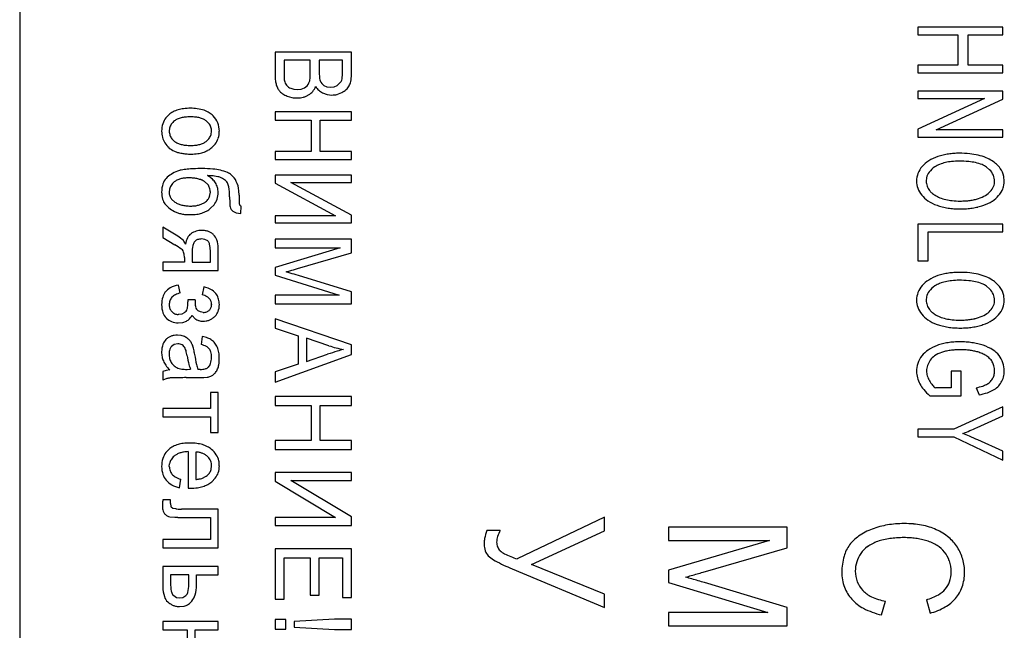
# Model space of a CAD drawing. Units: millimetres. Extents: x 0 to 420, y 0 to 297.
# Drawn here: x 224 to 229, y 207 to 210 of the extents above; entities that cross this region are included whole.
import ezdxf

# ---------------------------------------------------------------- set-up
doc = ezdxf.new("R2010")
doc.units = ezdxf.units.MM
doc.linetypes.add('K5LT_BASIC', pattern=[0])
doc.layers.add('Системный слой', color=7, linetype='Continuous')

msp = doc.modelspace()

# ---------------------------------------------------------------- linework, layer by layer
at = {"layer": 'Системный слой', "color": 5, "linetype": 'K5LT_BASIC', "lineweight": 30, "true_color": 0x0000ff}
for p, q in [((223.9927, 212.1999), (223.9927, 199.4499)), ((228.4811, 210.2072), (228.4811, 210.1688)), ((228.9051, 210.2072), (228.4811, 210.2072)), ((228.4811, 210.1688), (228.6809, 210.1688)), ((228.6809, 210.1688), (228.6809, 210.0174)), ((228.7311, 210.0174), (228.7311, 210.1688)), ((228.7311, 210.1688), (228.9051, 210.1688)), ((228.9051, 210.1688), (228.9051, 210.2072)), ((225.6505, 210.0836), (225.2688, 210.0836)), ((225.2688, 210.0836), (225.2688, 209.9677)), ((225.6505, 209.9694), (225.6505, 210.0836)), ((225.4448, 210.0432), (225.3138, 210.0432)), ((225.3138, 210.0432), (225.3138, 209.9676)), ((225.4448, 209.9729), (225.4448, 210.0432)), ((225.4898, 210.0432), (225.4898, 209.9775)), ((225.6055, 210.0432), (225.4898, 210.0432)), ((225.6055, 209.9825), (225.6055, 210.0432)), ((228.6809, 210.0174), (228.4811, 210.0174)), ((228.4811, 210.0174), (228.4811, 209.979)), ((228.4811, 209.979), (228.9051, 209.979)), ((228.9051, 210.0174), (228.7311, 210.0174)), ((228.9051, 209.979), (228.9051, 210.0174)), ((225.5797, 209.9155), (225.5994, 209.9363)), ((225.5994, 209.9363), (225.5996, 209.9367)), ((225.3469, 209.9023), (225.3621, 209.8974)), ((225.3621, 209.8974), (225.3793, 209.8957)), ((225.3793, 209.8957), (225.3991, 209.898)), ((225.3991, 209.898), (225.4157, 209.905)), ((225.5056, 209.8798), (225.5285, 209.8714)), ((225.5129, 209.9162), (225.5282, 209.9103)), ((225.5282, 209.9103), (225.5467, 209.9083)), ((225.5467, 209.9083), (225.5645, 209.9101)), ((225.5645, 209.9101), (225.5797, 209.9155)), ((225.5781, 209.8717), (225.6022, 209.8812)), ((228.9051, 209.8877), (228.4811, 209.8877)), ((228.4811, 209.8877), (228.4811, 209.8507)), ((228.9051, 209.8481), (228.9051, 209.8877)), ((225.329, 209.8633), (225.3532, 209.8563)), ((225.5285, 209.8714), (225.5525, 209.8686)), ((228.8142, 209.8507), (228.4811, 209.6972)), ((228.4811, 209.8507), (228.8142, 209.8507)), ((228.572, 209.6946), (228.9051, 209.8481)), ((225.6505, 209.7839), (225.2688, 209.7839)), ((225.2688, 209.7839), (225.2688, 209.7436)), ((225.6505, 209.7436), (225.6505, 209.7839)), ((224.7389, 209.7713), (224.7237, 209.7553)), ((224.938, 209.7265), (224.9248, 209.7396)), ((224.9596, 209.7647), (224.9544, 209.7697)), ((225.2688, 209.7436), (225.4488, 209.7436)), ((225.4488, 209.7436), (225.4488, 209.5868)), ((225.4937, 209.5868), (225.4937, 209.7436)), ((225.4937, 209.7436), (225.6505, 209.7436)), ((224.742, 209.7033), (224.7402, 209.6879)), ((224.9492, 209.6719), (224.9512, 209.6879)), ((228.4811, 209.6972), (228.4811, 209.6575)), ((228.9051, 209.6946), (228.572, 209.6946)), ((228.9051, 209.6575), (228.9051, 209.6946)), ((224.753, 209.6504), (224.7667, 209.6371)), ((228.4811, 209.6575), (228.9051, 209.6575)), ((224.9526, 209.606), (224.9691, 209.623)), ((225.2688, 209.5868), (225.2688, 209.5465)), ((225.4488, 209.5868), (225.2688, 209.5868)), ((225.6505, 209.5868), (225.4937, 209.5868)), ((225.6505, 209.5465), (225.6505, 209.5868)), ((225.2688, 209.5465), (225.6505, 209.5465)), ((228.839, 209.4952), (228.8231, 209.5087)), ((224.9328, 209.4211), (224.9162, 209.436)), ((225.6505, 209.4677), (225.2688, 209.4677)), ((225.2688, 209.4677), (225.2688, 209.4277)), ((225.6505, 209.2686), (225.3482, 209.4314)), ((225.3482, 209.4314), (225.6505, 209.4314)), ((225.6505, 209.4314), (225.6505, 209.4677)), ((228.5238, 209.4548), (228.5221, 209.4385)), ((228.9124, 209.4381), (228.91, 209.4619)), ((224.7411, 209.3976), (224.7396, 209.383)), ((224.9419, 209.3616), (224.9453, 209.3828)), ((225.0895, 209.3676), (225.0883, 209.3901)), ((225.2688, 209.4277), (225.5703, 209.2653)), ((224.7512, 209.3488), (224.7687, 209.3335)), ((224.9466, 209.3024), (224.9637, 209.3198)), ((225.0584, 209.2872), (225.0742, 209.28)), ((225.0955, 209.3139), (225.0908, 209.3202)), ((225.0994, 209.3123), (225.0955, 209.3139)), ((225.0981, 209.2759), (225.0994, 209.3123)), ((225.0742, 209.28), (225.0981, 209.2759)), ((225.5703, 209.2653), (225.2688, 209.2653)), ((225.2688, 209.2653), (225.2688, 209.229)), ((225.6505, 209.229), (225.6505, 209.2686)), ((224.7821, 209.163), (224.7078, 209.2075)), ((224.7078, 209.2075), (224.7078, 209.1561)), ((225.2688, 209.229), (225.6505, 209.229)), ((228.9051, 209.2223), (228.4811, 209.2223)), ((228.4811, 209.2223), (228.4811, 209.0397)), ((228.5314, 209.0397), (228.5314, 209.1839)), ((228.5314, 209.1839), (228.9051, 209.1839)), ((228.9051, 209.1839), (228.9051, 209.2223)), ((224.7078, 209.1561), (224.768, 209.1199)), ((224.8688, 209.1376), (224.8652, 209.1337)), ((224.9181, 209.1464), (224.9019, 209.1489)), ((224.9321, 209.139), (224.9181, 209.1464)), ((224.9348, 209.1362), (224.9321, 209.139)), ((225.2688, 209.1476), (225.2688, 209.1046)), ((225.6505, 209.1476), (225.2688, 209.1476)), ((225.6505, 209.0804), (225.6505, 209.1476)), ((224.8206, 209.1226), (224.82, 209.1248)), ((224.9453, 209.0332), (224.9453, 209.0913)), ((224.9843, 208.9915), (224.9843, 209.1046)), ((225.5936, 209.1046), (225.2688, 209.0072)), ((225.2688, 209.1046), (225.5936, 209.1046)), ((224.8156, 209.0568), (224.8156, 209.0332)), ((224.854, 209.0783), (224.854, 209.0332)), ((225.3803, 209.0006), (225.6505, 209.0804)), ((228.4811, 209.0397), (228.5314, 209.0397)), ((224.8156, 209.0332), (224.7078, 209.0332)), ((224.7078, 209.0332), (224.7078, 208.9915)), ((224.7078, 208.9915), (224.9843, 208.9915)), ((224.854, 209.0332), (224.9453, 209.0332)), ((225.2688, 209.0072), (225.2688, 208.9676)), ((225.2688, 208.9676), (225.5883, 208.8685)), ((225.6505, 208.8845), (225.385, 208.9664)), ((224.7951, 208.879), (224.7859, 208.9181)), ((224.9122, 208.9101), (224.9049, 208.8704)), ((228.839, 208.8999), (228.8231, 208.9134)), ((224.8328, 208.844), (224.8329, 208.8432)), ((224.8692, 208.844), (224.8328, 208.844)), ((224.8329, 208.8432), (224.8329, 208.8414)), ((224.8329, 208.8414), (224.833, 208.8397)), ((224.833, 208.8397), (224.833, 208.8384)), ((225.5883, 208.8685), (225.2688, 208.8685)), ((225.2688, 208.8685), (225.2688, 208.8255)), ((225.6505, 208.8255), (225.6505, 208.8845)), ((228.5238, 208.8595), (228.5221, 208.8431)), ((228.9124, 208.8428), (228.91, 208.8665)), ((224.833, 208.8384), (224.833, 208.8373)), ((224.833, 208.8373), (224.8331, 208.8365)), ((224.8331, 208.8365), (224.8331, 208.8359)), ((224.8331, 208.8359), (224.8331, 208.8354)), ((224.8331, 208.8354), (224.8331, 208.835)), ((224.8331, 208.835), (224.8331, 208.8347)), ((224.8331, 208.8347), (224.8331, 208.8345)), ((224.8957, 208.784), (224.8838, 208.7904)), ((224.94, 208.7931), (224.9392, 208.7922)), ((224.9519, 208.8217), (224.9518, 208.8193)), ((225.2688, 208.8255), (225.6505, 208.8255)), ((224.7244, 208.754), (224.7254, 208.753)), ((224.7871, 208.7712), (224.7849, 208.7713)), ((224.8021, 208.7735), (224.7871, 208.7712)), ((224.815, 208.7805), (224.8021, 208.7735)), ((224.8545, 208.7666), (224.8694, 208.7505)), ((224.9102, 208.7818), (224.8957, 208.784)), ((224.9658, 208.76), (224.969, 208.7631)), ((225.2688, 208.7501), (225.2688, 208.7024)), ((225.6505, 208.6206), (225.2688, 208.7501)), ((224.7852, 208.7296), (224.8071, 208.7319)), ((224.8071, 208.7319), (224.8256, 208.7388)), ((225.2688, 208.7024), (225.3846, 208.6653)), ((224.8, 208.6667), (224.7808, 208.6687)), ((224.817, 208.6608), (224.8, 208.6667)), ((224.9049, 208.6614), (224.899, 208.6211)), ((225.3846, 208.6653), (225.3846, 208.523)), ((225.5375, 208.6154), (225.4256, 208.6527)), ((225.4256, 208.6527), (225.4256, 208.5372)), ((224.7652, 208.6212), (224.7508, 208.6118)), ((224.7825, 208.6244), (224.7652, 208.6212)), ((225.6505, 208.5716), (225.6505, 208.6206)), ((225.2688, 208.4332), (225.6505, 208.5716)), ((225.4256, 208.5372), (225.5314, 208.5728)), ((224.783, 208.5037), (224.8025, 208.4986)), ((224.8296, 208.497), (224.8467, 208.4974)), ((224.8848, 208.4969), (224.8831, 208.497)), ((224.8876, 208.4968), (224.8848, 208.4969)), ((224.8898, 208.4968), (224.8876, 208.4968)), ((224.8914, 208.4968), (224.8898, 208.4968)), ((224.8927, 208.4967), (224.8914, 208.4968)), ((224.8936, 208.4967), (224.8927, 208.4967)), ((224.8943, 208.4967), (224.8936, 208.4967)), ((224.8948, 208.4967), (224.8943, 208.4967)), ((224.8952, 208.4967), (224.8948, 208.4967)), ((224.8953, 208.4967), (224.8952, 208.4967)), ((224.9354, 208.5086), (224.9325, 208.506)), ((225.3846, 208.523), (225.2688, 208.4842)), ((224.7238, 208.4912), (224.7078, 208.4861)), ((224.7078, 208.4861), (224.7078, 208.4431)), ((224.7422, 208.4941), (224.7238, 208.4912)), ((224.8238, 208.4557), (224.8859, 208.4557)), ((224.9121, 208.4562), (224.9289, 208.4578)), ((225.2688, 208.4842), (225.2688, 208.4332)), ((228.6471, 208.4887), (228.6471, 208.4041)), ((228.6974, 208.4887), (228.6471, 208.4887)), ((228.6974, 208.3657), (228.6974, 208.4887)), ((228.6471, 208.4041), (228.5681, 208.4041)), ((228.7725, 208.4054), (228.7864, 208.3702)), ((224.9453, 208.381), (224.9453, 208.3023)), ((224.9843, 208.381), (224.9453, 208.381)), ((224.9843, 208.1819), (224.9843, 208.381)), ((225.2688, 208.3618), (225.2688, 208.3168)), ((225.6505, 208.3618), (225.2688, 208.3618)), ((225.6505, 208.3168), (225.6505, 208.3618)), ((228.5401, 208.3657), (228.6974, 208.3657)), ((224.7078, 208.3023), (224.7078, 208.2606)), ((224.9453, 208.3023), (224.7078, 208.3023)), ((225.2688, 208.3168), (225.4488, 208.3168)), ((225.4488, 208.3168), (225.4488, 208.1422)), ((225.4937, 208.3168), (225.6505, 208.3168)), ((225.4937, 208.1422), (225.4937, 208.3168)), ((228.9051, 208.3103), (228.6607, 208.1979)), ((228.9051, 208.2642), (228.9051, 208.3103)), ((224.7078, 208.2606), (224.9453, 208.2606)), ((224.9453, 208.2606), (224.9453, 208.1819)), ((228.7768, 208.2065), (228.9051, 208.2642)), ((224.9453, 208.1819), (224.9843, 208.1819)), ((228.4811, 208.1979), (228.4811, 208.1595)), ((228.6607, 208.1979), (228.4811, 208.1979)), ((228.4811, 208.1595), (228.6607, 208.1595)), ((228.6607, 208.1595), (228.9051, 208.0431)), ((225.2688, 208.1422), (225.2688, 208.0972)), ((225.4488, 208.1422), (225.2688, 208.1422)), ((225.6505, 208.1422), (225.4937, 208.1422)), ((225.6505, 208.0972), (225.6505, 208.1422)), ((228.9051, 208.0881), (228.7802, 208.1441)), ((224.7389, 208.0979), (224.7236, 208.0818)), ((224.8342, 208.086), (224.8342, 207.9036)), ((224.8725, 208.084), (224.8725, 207.947)), ((224.9327, 208.0603), (224.9301, 208.0628)), ((225.2688, 208.0972), (225.6505, 208.0972)), ((228.9051, 208.0431), (228.9051, 208.0881)), ((224.7402, 208.012), (224.7415, 208.0257)), ((224.9495, 207.9965), (224.9519, 208.0142)), ((224.903, 207.9524), (224.9248, 207.9627)), ((225.6505, 207.9821), (225.2688, 207.9821)), ((225.2688, 207.9821), (225.2688, 207.9377)), ((225.6505, 207.9418), (225.6505, 207.9821)), ((224.7912, 207.9048), (224.7971, 207.9475)), ((224.9526, 207.9351), (224.97, 207.9527)), ((225.2688, 207.9377), (225.5703, 207.7572)), ((225.6505, 207.7608), (225.3482, 207.9418)), ((225.3482, 207.9418), (225.6505, 207.9418)), ((224.8342, 207.9036), (224.8352, 207.9036)), ((224.8352, 207.9036), (224.8379, 207.9035)), ((224.8379, 207.9035), (224.8407, 207.9035)), ((224.8407, 207.9035), (224.8429, 207.9034)), ((224.8429, 207.9034), (224.8447, 207.9034)), ((224.8447, 207.9034), (224.846, 207.9034)), ((224.846, 207.9034), (224.8466, 207.9034)), ((224.7468, 207.8445), (224.7079, 207.8445)), ((224.7468, 207.8264), (224.7468, 207.8445)), ((224.7584, 207.801), (224.7495, 207.8088)), ((224.7435, 207.7605), (224.7675, 207.758)), ((224.7588, 207.8009), (224.7584, 207.801)), ((224.7731, 207.7994), (224.7588, 207.8009)), ((224.9843, 207.7989), (224.8019, 207.7989)), ((224.8076, 207.7572), (224.9453, 207.7572)), ((224.9453, 207.7572), (224.9453, 207.6467)), ((224.9843, 207.6051), (224.9843, 207.7989)), ((225.2688, 207.7572), (225.2688, 207.7169)), ((225.5703, 207.7572), (225.2688, 207.7572)), ((225.6505, 207.7169), (225.6505, 207.7608)), ((226.9142, 207.7589), (226.4785, 207.5497)), ((226.9142, 207.6902), (226.9142, 207.7589)), ((225.2688, 207.7169), (225.6505, 207.7169)), ((227.2337, 207.7083), (227.2337, 207.6422)), ((227.827, 207.7083), (227.2337, 207.7083)), ((227.827, 207.6057), (227.827, 207.7083)), ((226.3937, 207.6911), (226.3269, 207.6911)), ((226.5505, 207.5213), (226.9142, 207.6902)), ((224.9453, 207.6467), (224.7081, 207.6467)), ((224.7081, 207.6467), (224.7081, 207.6051)), ((226.313, 207.6263), (226.3135, 207.6142)), ((227.7391, 207.6422), (227.2337, 207.4932)), ((227.2337, 207.6422), (227.7391, 207.6422)), ((224.7081, 207.6051), (224.9843, 207.6051)), ((225.6505, 207.5998), (225.2688, 207.5998)), ((225.2688, 207.5998), (225.2688, 207.3484)), ((225.6505, 207.3564), (225.6505, 207.5998)), ((226.3937, 207.5906), (226.3928, 207.5914)), ((227.407, 207.4833), (227.827, 207.6057)), ((224.7078, 207.5125), (224.7078, 207.4087)), ((224.9843, 207.5125), (224.7078, 207.5125)), ((224.9843, 207.4708), (224.9843, 207.5125)), ((225.3138, 207.3484), (225.3138, 207.5548)), ((225.3138, 207.5548), (225.4435, 207.5548)), ((225.4435, 207.5548), (225.4435, 207.3689)), ((225.4884, 207.3689), (225.4884, 207.5548)), ((225.4884, 207.5548), (225.6055, 207.5548)), ((225.6055, 207.5548), (225.6055, 207.3564)), ((226.9142, 207.3741), (226.5505, 207.5213)), ((224.8375, 207.4708), (224.7462, 207.4708)), ((224.7462, 207.4708), (224.7462, 207.4273)), ((224.8375, 207.4218), (224.8375, 207.4708)), ((224.8765, 207.4183), (224.8765, 207.4708)), ((224.8765, 207.4708), (224.9843, 207.4708)), ((226.453, 207.5), (226.9142, 207.3065)), ((227.2337, 207.4932), (227.2337, 207.4316)), ((227.2337, 207.4316), (227.7305, 207.281)), ((227.827, 207.3067), (227.4143, 207.431)), ((224.7568, 207.3716), (224.7761, 207.3566)), ((224.8082, 207.3575), (224.8229, 207.3669)), ((225.4435, 207.3689), (225.4884, 207.3689)), ((226.9142, 207.3065), (226.9142, 207.3741)), ((224.7761, 207.3566), (224.7913, 207.3544)), ((224.7913, 207.3544), (224.8082, 207.3575)), ((225.2688, 207.3484), (225.3138, 207.3484)), ((225.6055, 207.3564), (225.6505, 207.3564)), ((228.2989, 207.2698), (228.3187, 207.3379)), ((228.523, 207.3459), (228.5412, 207.2784)), ((224.7918, 207.3114), (224.8139, 207.3139)), ((227.2337, 207.281), (227.2337, 207.2149)), ((227.7305, 207.281), (227.2337, 207.281)), ((227.827, 207.2149), (227.827, 207.3067)), ((224.7078, 207.2366), (224.7078, 207.195)), ((224.9843, 207.2366), (224.7078, 207.2366)), ((224.9843, 207.195), (224.9843, 207.2366)), ((225.2688, 207.2466), (225.2688, 207.1989)), ((225.3224, 207.2466), (225.2688, 207.2466)), ((225.3224, 207.1989), (225.3224, 207.2466)), ((225.566, 207.2485), (225.3641, 207.236)), ((225.3641, 207.236), (225.3641, 207.2089)), ((225.6505, 207.2485), (225.566, 207.2485)), ((225.6505, 207.197), (225.6505, 207.2485)), ((224.7078, 207.195), (224.8302, 207.195)), ((224.8302, 207.195), (224.8302, 207.0799)), ((224.8692, 207.195), (224.9843, 207.195)), ((224.8692, 207.0799), (224.8692, 207.195)), ((225.2688, 207.1989), (225.3224, 207.1989)), ((225.3641, 207.2089), (225.566, 207.197)), ((225.566, 207.197), (225.6505, 207.197)), ((227.2337, 207.2149), (227.827, 207.2149))]:
    msp.add_line(p, q, dxfattribs=at)
for centre, radius, start, end in [((225.2519, 209.9729), 0.1929, 351.4817, 0), ((225.7195, 209.9775), 0.2298, 180, 186.6113), ((225.3552, 209.9825), 0.2504, 352.5885, 360), ((225.5065, 209.9677), 0.2376, 180, 186.9547), ((225.3895, 209.9534), 0.1198, 186.9547, 196.7569), ((225.6063, 209.9676), 0.2924, 180, 183.8055), ((225.3643, 209.9515), 0.0499, 183.8055, 193.0222), ((225.3715, 209.9514), 0.0569, 191.3326, 216.5537), ((225.3963, 209.9458), 0.0452, 295.4138, 337.8593), ((225.3815, 209.9535), 0.0618, 336.4014, 351.4817), ((225.54, 209.9567), 0.049, 186.6113, 200.952), ((225.536, 209.9541), 0.0444, 199.7028, 238.6789), ((225.5569, 209.9562), 0.0469, 335.4156, 352.5885), ((225.576, 209.9508), 0.0725, 329.6694, 347.8306), ((225.4898, 209.9694), 0.1607, 347.8306, 360), ((225.3808, 209.9543), 0.1118, 198.4613, 209.2488), ((225.3478, 209.9358), 0.074, 209.2488, 222.5209), ((225.3485, 209.9388), 0.0765, 223.8102, 237.8043), ((225.3743, 209.9797), 0.1249, 237.8043, 248.7482), ((225.3643, 209.9489), 0.0498, 219.1106, 249.476), ((225.3968, 209.9374), 0.0787, 299.9974, 320.1015), ((225.3945, 209.9394), 0.0818, 320.1015, 339.822), ((225.547, 209.9583), 0.0892, 211.8983, 227.6553), ((225.538, 209.9485), 0.0759, 227.6553, 244.7421), ((225.5675, 209.958), 0.0843, 294.2887, 312.2737), ((225.5792, 209.9452), 0.067, 312.2737, 332.4751), ((225.3779, 209.9898), 0.1357, 259.5267, 264.8896), ((225.3791, 210.0034), 0.1494, 264.8896, 270), ((225.3791, 209.9888), 0.1348, 270, 277.0229), ((225.3826, 209.9606), 0.1064, 277.0229, 284.9288), ((225.3849, 209.952), 0.0974, 284.9288, 293.5436), ((225.3881, 209.9446), 0.0893, 293.5436, 302.5403), ((225.5525, 209.9762), 0.1076, 270, 276.9906), ((225.5533, 209.9701), 0.1015, 276.9906, 284.1903), ((224.8082, 209.6883), 0.1082, 117.1719, 129.8337), ((224.8243, 209.657), 0.1434, 106.1787, 117.1719), ((224.8335, 209.6254), 0.1763, 97.1758, 106.1787), ((224.8461, 209.5252), 0.2773, 90, 97.1758), ((224.8461, 209.5688), 0.2337, 73.183, 90), ((224.8822, 209.6883), 0.1088, 48.4286, 73.183), ((224.8233, 209.6879), 0.1214, 162.0897, 180), ((224.8015, 209.6949), 0.0985, 142.1926, 162.0897), ((224.8146, 209.6795), 0.0773, 128.9414, 146.5014), ((224.8112, 209.6784), 0.0761, 114.0135, 126.4234), ((224.8274, 209.6421), 0.1158, 103.9577, 114.0135), ((224.8354, 209.6097), 0.1492, 96.0983, 103.9577), ((224.8459, 209.5119), 0.2476, 90, 96.0983), ((224.8459, 209.5132), 0.2463, 83.8706, 90), ((224.8567, 209.6137), 0.1452, 75.8843, 83.8706), ((224.8649, 209.6467), 0.1112, 65.5373, 75.8843), ((224.8814, 209.6828), 0.0714, 52.6192, 65.5373), ((224.89, 209.6887), 0.0611, 18.8713, 38.14), ((224.8833, 209.6904), 0.1065, 21.7535, 44.2094), ((224.8769, 209.6879), 0.1134, 0, 21.7535), ((224.8155, 209.6879), 0.1136, 180, 195.7189), ((224.8027, 209.6879), 0.0625, 180, 198.8061), ((224.7992, 209.6897), 0.0588, 146.5014, 166.6554), ((224.8875, 209.6879), 0.0637, 0, 18.8713), ((224.8748, 209.6879), 0.1154, 341.9454, 360), ((224.812, 209.6869), 0.11, 195.7189, 211.6963), ((224.8078, 209.6857), 0.1058, 212.2952, 229.2679), ((224.7992, 209.6867), 0.0588, 198.8061, 218.2001), ((224.8111, 209.6944), 0.0725, 232.2568, 245.294), ((224.8278, 209.7308), 0.1126, 245.294, 255.7482), ((224.8647, 209.7258), 0.1077, 284.8456, 295.3538), ((224.879, 209.6956), 0.0743, 295.3538, 308.0154), ((224.8774, 209.6984), 0.0775, 307.6496, 324.9267), ((224.8948, 209.6862), 0.0563, 324.9267, 345.2333), ((224.8937, 209.6817), 0.0956, 322.0881, 341.9454), ((224.8126, 209.6912), 0.1132, 229.2679, 245.6751), ((224.8139, 209.689), 0.1117, 244.6206, 253.275), ((224.8324, 209.7507), 0.1761, 253.275, 260.164), ((224.8363, 209.7643), 0.1471, 255.7482, 263.8148), ((224.8474, 209.8666), 0.25, 263.8148, 270), ((224.8474, 209.8403), 0.2237, 270, 276.5127), ((224.8573, 209.7539), 0.1368, 276.5127, 284.8456), ((224.8608, 209.7328), 0.1584, 277.8838, 287.5316), ((224.8681, 209.7094), 0.134, 287.5316, 298.8738), ((224.8791, 209.6896), 0.1113, 298.8738, 311.321), ((228.6875, 209.2096), 0.3679, 90, 94.3362), ((228.6875, 209.0611), 0.5164, 84.1701, 90), ((224.8404, 209.7966), 0.2226, 260.164, 265.6305), ((224.85, 209.9219), 0.3484, 265.6305, 270), ((224.85, 209.8107), 0.2371, 270, 277.8838), ((228.6171, 209.407), 0.1556, 121.8754, 137.5506), ((228.6535, 209.3484), 0.2246, 108.8408, 121.8754), ((228.6827, 209.2491), 0.328, 103.4239, 108.0697), ((228.6634, 209.3341), 0.2019, 102.9335, 111.6602), ((228.6844, 209.2423), 0.3351, 98.8272, 103.4239), ((228.6737, 209.2894), 0.2477, 95.7887, 102.9335), ((228.6856, 209.2344), 0.343, 94.3362, 98.8272), ((228.6868, 209.1606), 0.3772, 90, 95.7887), ((228.6868, 209.0003), 0.5375, 84.9221, 90), ((228.7091, 209.2516), 0.2853, 77.9494, 84.9221), ((228.7063, 209.2454), 0.3312, 76.8886, 84.1701), ((228.7266, 209.3337), 0.2013, 68.1545, 77.9494), ((228.721, 209.3086), 0.2663, 67.8769, 76.8886), ((228.7517, 209.3841), 0.1848, 57.055, 67.8769), ((228.7659, 209.4076), 0.1574, 36.7814, 56.7251), ((224.8456, 209.319), 0.1808, 110.6153, 122.3004), ((224.8235, 209.3719), 0.1236, 101.0831, 109.6848), ((224.8644, 209.1632), 0.3363, 95.8713, 101.0831), ((224.8823, 208.9897), 0.5106, 92.4281, 95.8713), ((224.9041, 208.4741), 1.0267, 90, 92.4281), ((224.9041, 208.8836), 0.6173, 84.9379, 90), ((224.9329, 209.2083), 0.2912, 77.5659, 84.9379), ((224.9549, 209.3082), 0.1889, 66.3559, 77.5659), ((224.9982, 209.4071), 0.081, 49.1993, 66.3559), ((228.5919, 209.4339), 0.1189, 138.9299, 158.9109), ((228.5933, 209.4398), 0.0711, 142.7722, 167.8083), ((228.6312, 209.411), 0.1186, 123.4547, 142.7722), ((228.6419, 209.3882), 0.1437, 111.6602, 122.0102), ((228.7632, 209.4248), 0.1031, 54.4527, 68.1545), ((228.7739, 209.4305), 0.0918, 23.6749, 44.8268), ((228.8103, 209.4408), 0.1018, 11.9168, 36.7814), ((224.7821, 209.4001), 0.0776, 138.133, 161.8401), ((224.8206, 209.3586), 0.134, 122.3004, 135.8814), ((224.8138, 209.3746), 0.077, 129.5731, 147.1113), ((224.8115, 209.3751), 0.0752, 116.1346, 128.5026), ((224.8234, 209.351), 0.1021, 105.5229, 116.1346), ((224.8298, 209.3278), 0.1262, 96.8808, 105.5229), ((224.8385, 209.2556), 0.1989, 90, 96.8808), ((224.8385, 209.2254), 0.2291, 83.9518, 90), ((224.8464, 209.2996), 0.1545, 76.5845, 83.9518), ((224.8525, 209.3251), 0.1282, 67.7474, 76.5845), ((224.8649, 209.3555), 0.0955, 57.5011, 67.7474), ((224.8565, 209.339), 0.1471, 47.5873, 59.3407), ((224.9221, 209.0692), 0.3964, 85.8406, 88.6412), ((224.9318, 209.2017), 0.2636, 82.406, 85.8406), ((224.8936, 209.3796), 0.0921, 32.7192, 47.5873), ((224.9386, 209.2534), 0.2115, 78.13, 82.406), ((224.9548, 209.3305), 0.1327, 72.7305, 78.13), ((224.9662, 209.3772), 0.0847, 53.2971, 70.711), ((224.9849, 209.4022), 0.0535, 31.3338, 53.2971), ((224.9822, 209.4011), 0.0564, 9.1286, 30.8157), ((224.9892, 209.3963), 0.0951, 25.4259, 49.3428), ((224.9433, 209.3745), 0.1459, 6.1676, 25.4259), ((228.5807, 209.4383), 0.1068, 158.9109, 180), ((228.5767, 209.4383), 0.1029, 180, 200.2878), ((228.5981, 209.4385), 0.076, 180, 199.2392), ((228.7907, 209.4379), 0.0734, 0, 23.6749), ((228.7958, 209.4379), 0.0683, 337.0432, 0), ((228.8097, 209.4381), 0.1026, 338.5074, 360), ((224.8333, 209.3833), 0.1314, 161.8401, 180), ((224.8348, 209.3833), 0.1329, 180, 195.6326), ((224.7969, 209.383), 0.0573, 180, 198.813), ((224.7983, 209.3846), 0.0586, 147.1113, 167.2497), ((224.8896, 209.3871), 0.055, 18.0232, 38.22), ((224.8764, 209.3828), 0.0689, 0, 18.0232), ((224.8975, 209.3838), 0.0865, 15.5273, 31.7433), ((224.8777, 209.3818), 0.1066, 341.5815, 360), ((224.89, 209.3818), 0.0943, 0, 15.5273), ((224.7265, 209.3601), 0.3153, 0, 9.1286), ((228.5934, 209.4444), 0.1206, 200.2878, 219.0119), ((228.5977, 209.4383), 0.0755, 199.2392, 218.5417), ((228.6095, 209.4477), 0.0906, 218.5417, 229.138), ((228.7706, 209.449), 0.0952, 300.4934, 318.8248), ((228.783, 209.4433), 0.0822, 316.1431, 337.0432), ((228.7975, 209.4429), 0.1158, 318.2836, 338.5074), ((224.7731, 209.3661), 0.0689, 195.6326, 217.4094), ((224.7923, 209.3815), 0.0524, 198.813, 218.4945), ((224.8234, 209.4157), 0.0988, 236.3924, 246.6867), ((224.866, 209.408), 0.0917, 293.9695, 304.1682), ((224.8821, 209.3878), 0.066, 302.4781, 320.4133), ((224.893, 209.3788), 0.0519, 320.4133, 340.6726), ((224.8895, 209.3778), 0.0942, 321.9733, 341.5815), ((225.7843, 209.3601), 0.7425, 180, 182.9659), ((226.5973, 209.3676), 1.5079, 180, 181.6009), ((228.6026, 209.4495), 0.131, 218.2092, 236.4241), ((228.6421, 209.509), 0.2024, 236.4241, 251.057), ((228.6366, 209.4791), 0.1321, 229.138, 237.9082), ((228.6403, 209.4831), 0.1374, 237.4953, 248.4129), ((228.6657, 209.5472), 0.2064, 248.4129, 257.3165), ((228.6777, 209.6004), 0.261, 257.3165, 264.3958), ((228.6928, 209.755), 0.4163, 264.3958, 270), ((228.6928, 209.7362), 0.3975, 270, 273.7197), ((228.6987, 209.6453), 0.3064, 273.7197, 277.9567), ((228.7038, 209.6088), 0.2695, 277.9567, 282.7698), ((228.7166, 209.5523), 0.2116, 282.7698, 288.2022), ((228.7372, 209.5058), 0.1611, 286.4307, 300.4934), ((228.7391, 209.517), 0.2115, 288.3926, 302.4398), ((228.7792, 209.454), 0.1369, 302.4398, 319.9224), ((224.811, 209.3974), 0.118, 218.3244, 231.6325), ((224.849, 209.4454), 0.1793, 231.6325, 242.4219), ((224.8205, 209.3947), 0.1212, 243.285, 251.5812), ((224.8341, 209.4407), 0.126, 246.6867, 255.8004), ((224.8397, 209.4627), 0.1487, 255.8004, 263.551), ((224.8471, 209.5283), 0.2147, 263.551, 270), ((224.8471, 209.4958), 0.1822, 270, 276.7432), ((224.8533, 209.4437), 0.1297, 276.7432, 284.7386), ((224.8578, 209.4265), 0.1119, 284.7386, 293.9695), ((224.8626, 209.4065), 0.1342, 287.507, 298.6233), ((224.8722, 209.3889), 0.1141, 298.6233, 310.6804), ((225.1246, 209.3259), 0.0818, 182.9659, 191.9077), ((225.0838, 209.3187), 0.0405, 193.8532, 231.0892), ((225.1136, 209.3261), 0.0235, 181.6009, 194.4424), ((228.672, 209.5838), 0.2829, 250.2422, 255.7732), ((228.6824, 209.625), 0.3254, 255.7732, 260.9304), ((228.6869, 209.6531), 0.3539, 260.9304, 265.676), ((228.6924, 209.7252), 0.4262, 265.676, 270), ((228.6924, 209.7441), 0.445, 270, 274.0867), ((228.6983, 209.6616), 0.3623, 274.0867, 278.616), ((228.7033, 209.6288), 0.3292, 278.616, 283.5978), ((228.7152, 209.5793), 0.2782, 283.5978, 289.0168), ((224.8332, 209.433), 0.1615, 251.5812, 258.7656), ((224.8389, 209.4616), 0.1907, 258.7656, 264.8657), ((224.846, 209.5397), 0.2691, 264.8657, 270), ((224.846, 209.4993), 0.2286, 270, 277.9246), ((224.8559, 209.4278), 0.1565, 277.9246, 287.507), ((224.9011, 209.0997), 0.092, 106.7954, 115.6388), ((224.9017, 209.0979), 0.0939, 98.128, 106.7954), ((224.9035, 209.0852), 0.1067, 90, 98.128), ((224.9035, 209.0847), 0.1072, 80.4883, 90), ((224.908, 209.1114), 0.0801, 69.4807, 80.4883), ((224.9102, 209.1174), 0.0737, 57.556, 69.4807), ((224.708, 209.0392), 0.1443, 44.7633, 59.0926), ((224.7831, 209.1137), 0.0386, 16.8358, 44.7633), ((224.921, 209.107), 0.1016, 151.9601, 171.1629), ((224.8882, 209.1244), 0.0645, 127.788, 151.9601), ((224.9033, 209.0952), 0.097, 115.6388, 124.249), ((224.8934, 209.112), 0.0355, 108.8629, 133.8142), ((224.9019, 209.0872), 0.0618, 90, 108.8629), ((224.9097, 209.115), 0.0329, 13.1352, 40.1826), ((224.91, 209.117), 0.0742, 45.6702, 57.556), ((224.9128, 209.1221), 0.0686, 18.9459, 44.3621), ((224.8617, 209.1046), 0.1226, 0, 18.9459), ((224.5739, 208.7932), 0.3801, 53.3061, 59.2943), ((224.7814, 209.0715), 0.0329, 32.854, 53.3061), ((224.7773, 209.0704), 0.0369, 11.4635, 30.9085), ((225.0463, 209.0783), 0.1923, 168.5215, 180), ((224.9021, 209.1076), 0.0452, 144.7064, 168.5215), ((224.8078, 209.0913), 0.1375, 0, 13.1352), ((224.71, 209.0568), 0.1056, 0, 11.4635), ((224.9654, 210.3133), 1.3763, 285.0945, 285.9025), ((223.7941, 214.4245), 5.651, 285.9025, 286.3012), ((224.9619, 207.6915), 1.3427, 73.4403, 74.363), ((223.8873, 204.0775), 5.1131, 72.9674, 73.4403), ((228.6171, 208.8117), 0.1556, 121.8754, 137.5506), ((228.6535, 208.7531), 0.2246, 108.8408, 121.8754), ((228.6827, 208.6538), 0.328, 103.4239, 108.0697), ((228.6844, 208.647), 0.3351, 98.8272, 103.4239), ((228.6737, 208.6941), 0.2477, 95.7887, 102.9335), ((228.6856, 208.6391), 0.343, 94.3362, 98.8272), ((228.6868, 208.5653), 0.3772, 90, 95.7887), ((228.6875, 208.6143), 0.3679, 90, 94.3362), ((228.6868, 208.405), 0.5375, 84.9221, 90), ((228.6875, 208.4658), 0.5164, 84.1701, 90), ((228.7091, 208.6563), 0.2853, 77.9494, 84.9221), ((228.7063, 208.6501), 0.3312, 76.8886, 84.1701), ((228.721, 208.7133), 0.2663, 67.8769, 76.8886), ((228.7517, 208.7887), 0.1848, 57.055, 67.8769), ((228.7659, 208.8122), 0.1574, 36.7814, 56.7251), ((224.7797, 208.8379), 0.0751, 117.4999, 142.2375), ((224.807, 208.7855), 0.1342, 99.0595, 117.4999), ((224.8798, 208.773), 0.1409, 58.0193, 76.7087), ((224.9155, 208.8301), 0.0736, 32.0499, 58.0193), ((228.5919, 208.8386), 0.1189, 138.9299, 158.9109), ((228.6312, 208.8157), 0.1186, 123.4547, 142.7722), ((228.6419, 208.7929), 0.1437, 111.6602, 122.0102), ((228.6634, 208.7387), 0.2019, 102.9335, 111.6602), ((228.7266, 208.7384), 0.2013, 68.1545, 77.9494), ((228.7632, 208.8295), 0.1031, 54.4527, 68.1545), ((228.7739, 208.8352), 0.0918, 23.6749, 44.8268), ((228.8103, 208.8455), 0.1018, 11.9168, 36.7814), ((224.8354, 208.8208), 0.1336, 163.7049, 180), ((224.7815, 208.8366), 0.0773, 142.2375, 163.7049), ((224.7967, 208.8202), 0.0571, 159.7751, 180), ((224.8004, 208.8188), 0.0611, 140.2328, 159.7751), ((224.799, 208.8142), 0.0631, 116.9277, 136.2205), ((224.8141, 208.7845), 0.0964, 101.3443, 116.9277), ((225.4288, 208.8495), 0.5596, 180.5659, 183.2397), ((224.8731, 208.7635), 0.1116, 59.9795, 73.4304), ((224.9039, 208.8168), 0.05, 39.8284, 59.9795), ((224.9115, 208.8231), 0.0401, 19.387, 39.8284), ((224.9147, 208.8297), 0.0744, 14.5175, 32.0499), ((224.882, 208.8212), 0.1083, 0, 14.5175), ((228.5807, 208.843), 0.1068, 158.9109, 180), ((228.5767, 208.843), 0.1029, 180, 200.2878), ((228.5981, 208.8431), 0.076, 180, 199.2392), ((228.5933, 208.8445), 0.0711, 142.7722, 167.8083), ((228.7907, 208.8426), 0.0734, 0, 23.6749), ((228.7958, 208.8426), 0.0683, 337.0432, 0), ((228.8097, 208.8428), 0.1026, 338.5074, 360), ((224.8289, 208.8208), 0.127, 180, 198.613), ((224.794, 208.8202), 0.0544, 180, 201.0375), ((224.7836, 208.8162), 0.0432, 201.0375, 224.6663), ((224.7978, 208.809), 0.0333, 301.1012, 342.5843), ((224.7931, 208.8126), 0.0389, 339.4644, 354.2713), ((224.5747, 208.8345), 0.2584, 354.2713, 0), ((224.9369, 208.8217), 0.0669, 183.2397, 190.9768), ((224.9058, 208.8188), 0.0359, 196.0213, 232.2981), ((224.9161, 208.8159), 0.033, 289.7325, 314.2305), ((224.9159, 208.8192), 0.0356, 312.6722, 335.7307), ((224.9115, 208.8212), 0.0404, 335.7307, 357.36), ((224.9073, 208.8217), 0.0446, 360, 19.387), ((224.8911, 208.8212), 0.0992, 339.9298, 0), ((228.5934, 208.8491), 0.1206, 200.2878, 219.0119), ((228.5977, 208.843), 0.0755, 199.2392, 218.5417), ((228.6095, 208.8524), 0.0906, 218.5417, 229.138), ((228.7706, 208.8537), 0.0952, 300.4934, 318.8248), ((228.783, 208.848), 0.0822, 316.1431, 337.0432), ((228.7975, 208.8476), 0.1158, 318.2836, 338.5074), ((224.7755, 208.8028), 0.0707, 198.613, 223.6505), ((224.7794, 208.8072), 0.0765, 225.061, 248.6022), ((224.7857, 208.8163), 0.0449, 222.9132, 245.6658), ((224.7867, 208.8187), 0.0474, 245.6658, 267.7873), ((224.7939, 208.7996), 0.0686, 297.5027, 313.8313), ((224.786, 208.8079), 0.08, 313.8313, 328.9376), ((224.9053, 208.796), 0.058, 231.7072, 251.6011), ((224.9102, 208.8324), 0.0506, 270, 289.7325), ((224.9109, 208.8161), 0.0783, 280.2362, 291.3807), ((224.9113, 208.8151), 0.0773, 291.3807, 302.6652), ((224.9057, 208.8238), 0.0876, 302.6652, 313.2643), ((224.9211, 208.8102), 0.0672, 315.4876, 339.9298), ((228.6026, 208.8542), 0.131, 218.2092, 236.4241), ((228.6421, 208.9137), 0.2024, 236.4241, 251.057), ((228.6366, 208.8838), 0.1321, 229.138, 237.9082), ((228.6403, 208.8878), 0.1374, 237.4953, 248.4129), ((228.6657, 208.9519), 0.2064, 248.4129, 257.3165), ((228.6777, 209.0051), 0.261, 257.3165, 264.3958), ((228.6928, 209.1597), 0.4163, 264.3958, 270), ((228.6928, 209.1409), 0.3975, 270, 273.7197), ((228.6987, 209.05), 0.3064, 273.7197, 277.9567), ((228.7038, 209.0134), 0.2695, 277.9567, 282.7698), ((228.7166, 208.957), 0.2116, 282.7698, 288.2022), ((228.7372, 208.9105), 0.1611, 286.4307, 300.4934), ((228.7391, 208.9216), 0.2115, 288.3926, 302.4398), ((228.7792, 208.8587), 0.1369, 302.4398, 319.9224), ((224.7852, 208.8219), 0.0924, 248.6022, 270), ((224.9083, 208.8052), 0.0677, 251.6011, 270), ((224.9083, 208.8303), 0.0928, 270, 280.2362), ((228.672, 208.9885), 0.2829, 250.2422, 255.7732), ((228.6824, 209.0297), 0.3254, 255.7732, 260.9304), ((228.6869, 209.0578), 0.3539, 260.9304, 265.676), ((228.6924, 209.1299), 0.4262, 265.676, 270), ((228.6924, 209.1488), 0.445, 270, 274.0867), ((228.6983, 209.0663), 0.3623, 274.0867, 278.616), ((228.7033, 209.0335), 0.3292, 278.616, 283.5978), ((228.7152, 208.984), 0.2782, 283.5978, 289.0168), ((224.7697, 208.6009), 0.065, 135.0271, 160.7505), ((224.7778, 208.5909), 0.0778, 122.6376, 134.0398), ((224.7756, 208.5944), 0.0737, 110.92, 122.6376), ((224.7771, 208.5904), 0.078, 99.8159, 110.92), ((224.7808, 208.569), 0.0997, 90, 99.8159), ((224.7769, 208.5784), 0.0915, 52.0284, 64.0577), ((224.7967, 208.6038), 0.0594, 37.0797, 52.0284), ((224.8741, 208.4974), 0.1669, 69.1791, 79.3403), ((224.9035, 208.5749), 0.084, 54.8423, 69.1791), ((224.9091, 208.5822), 0.0748, 38.0189, 55.0842), ((224.8171, 208.5844), 0.1152, 160.7505, 180), ((224.8147, 208.5745), 0.0757, 162.2876, 180), ((224.7786, 208.5861), 0.0379, 137.13, 162.2876), ((224.783, 208.5784), 0.046, 62.2355, 90.6465), ((224.7832, 208.5843), 0.0407, 26.6025, 58.6256), ((224.7632, 208.5755), 0.0626, 14.432, 25.6652), ((224.7635, 208.5784), 0.1012, 27.2898, 37.2306), ((224.7657, 208.5795), 0.0987, 17.227, 27.2898), ((224.7381, 208.5728), 0.1271, 10.6716, 16.452), ((224.3856, 208.5063), 0.4858, 7.7163, 10.6716), ((224.8719, 208.5043), 0.1199, 63.0605, 76.9595), ((224.9079, 208.5752), 0.0404, 38.9947, 63.0605), ((224.9067, 208.5737), 0.0423, 15.1017, 39.4094), ((224.8965, 208.5724), 0.0907, 22.5349, 38.0189), ((224.8616, 208.5597), 0.1278, 9.9649, 21.7932), ((225.7064, 209.1304), 0.542, 251.8456, 255.8612), ((225.7043, 209.1222), 0.5335, 255.8612, 259.9084), ((225.8308, 207.7614), 0.864, 104.7529, 106.8919), ((228.6096, 208.4788), 0.139, 124.2562, 141.7926), ((228.6461, 208.4251), 0.204, 109.7972, 124.2562), ((228.6743, 208.3361), 0.2974, 103.8565, 109.1006), ((228.6828, 208.3018), 0.3327, 98.899, 103.8565), ((228.6865, 208.278), 0.3567, 94.2729, 98.899), ((228.6864, 208.2725), 0.3225, 93.6251, 97.8953), ((228.6911, 208.2168), 0.4181, 90, 94.2729), ((228.6943, 208.1478), 0.4475, 90, 93.6251), ((228.6911, 208.2043), 0.4306, 85.8891, 90), ((228.6943, 208.227), 0.3682, 86.4255, 90), ((228.6971, 208.2729), 0.3222, 82.6045, 86.4255), ((228.6945, 208.252), 0.3828, 81.5284, 85.8891), ((228.6972, 208.2702), 0.3644, 76.9494, 81.5284), ((228.7031, 208.2956), 0.3384, 72.1976, 76.9494), ((228.7328, 208.4012), 0.2288, 57.3131, 71.1793), ((228.7913, 208.4925), 0.1203, 38.1468, 57.3131), ((224.8315, 208.5844), 0.1297, 180, 190.7459), ((224.8093, 208.5801), 0.107, 190.7459, 202.5772), ((224.8309, 208.5745), 0.092, 180, 194.7347), ((224.8127, 208.5698), 0.0732, 194.7347, 211.2637), ((224.5517, 208.521), 0.2809, 9.1378, 14.432), ((225.3082, 208.642), 0.4852, 189.0588, 194.4742), ((225.4983, 208.6558), 0.6369, 187.5992, 192.1804), ((224.8563, 208.5564), 0.0949, 341.7175, 0), ((224.8427, 208.5564), 0.1086, 0, 15.1017), ((224.8103, 208.5507), 0.1799, 0, 9.9649), ((224.8056, 208.5507), 0.1846, 350.371, 0), ((226.202, 206.5393), 2.1412, 106.8919, 108.2506), ((228.6105, 208.4831), 0.1372, 143.4632, 161.3934), ((228.6153, 208.4896), 0.0906, 124.3078, 143.3325), ((228.6503, 208.4382), 0.1527, 109.6837, 124.3078), ((228.6624, 208.3961), 0.1965, 102.9375, 108.8792), ((228.6795, 208.3217), 0.2728, 97.8953, 102.9375), ((228.6995, 208.2916), 0.3034, 78.5478, 82.6045), ((228.7054, 208.3206), 0.2738, 74.2774, 78.5478), ((228.7302, 208.4113), 0.1797, 66.5213, 74.0546), ((228.7412, 208.4365), 0.1523, 58.3358, 66.5213), ((228.7702, 208.4837), 0.0969, 45, 58.3334), ((228.7746, 208.488), 0.0908, 31.2239, 45), ((228.7868, 208.4899), 0.1255, 18.8371, 37.8196), ((224.8168, 208.5849), 0.1158, 203.3362, 215.2176), ((224.8838, 208.6322), 0.1978, 215.2176, 224.2995), ((224.8139, 208.5727), 0.0757, 212.69, 229.4567), ((224.8116, 208.57), 0.0722, 229.4567, 246.6306), ((224.8232, 208.6414), 0.1443, 261.758, 266.4308), ((224.8296, 208.7442), 0.2472, 266.4308, 270), ((224.9761, 208.5563), 0.1421, 194.4742, 204.489), ((225.0323, 208.5552), 0.1602, 192.1804, 201.3221), ((224.8953, 208.5964), 0.0997, 270, 284.0419), ((224.9109, 208.534), 0.0353, 284.0419, 307.7501), ((224.9021, 208.5413), 0.0467, 315.5382, 341.7175), ((224.9017, 208.5324), 0.0863, 323.9726, 337.9698), ((224.9066, 208.5336), 0.0823, 335.9234, 350.371), ((228.6013, 208.4862), 0.1275, 161.3934, 180), ((228.6094, 208.4888), 0.0853, 161.3484, 180), ((228.6301, 208.4818), 0.1071, 144.7221, 161.3484), ((228.7885, 208.4959), 0.0747, 14.6082, 31.5802), ((228.7634, 208.4894), 0.1007, 0, 14.6082), ((228.785, 208.4892), 0.1274, 0, 18.8371), ((224.7665, 208.3175), 0.1386, 107.7447, 115.0249), ((224.7645, 208.3236), 0.1322, 100.2896, 107.7447), ((224.7574, 208.304), 0.1506, 92.8684, 96.304), ((224.7896, 207.6624), 0.793, 91.3714, 92.8684), ((224.8046, 207.0368), 1.4189, 90.5344, 91.3714), ((224.8238, 204.9754), 3.4803, 90, 90.5344), ((224.8859, 209.2409), 0.7852, 270, 271.1321), ((224.8939, 208.8343), 0.3785, 271.1321, 272.7629), ((224.9112, 208.5505), 0.0944, 280.8435, 292.5826), ((224.9251, 208.5169), 0.058, 292.5826, 307.5663), ((224.9343, 208.5087), 0.0459, 304.7446, 323.9726), ((228.5924, 208.4862), 0.1185, 180, 195.0175), ((228.6106, 208.4911), 0.1374, 195.0175, 208.962), ((228.611, 208.4888), 0.0869, 180, 196.0392), ((228.6271, 208.4934), 0.1037, 196.0392, 210.7173), ((228.7891, 208.488), 0.0744, 313.0251, 329.06), ((228.7936, 208.4874), 0.0702, 327.5331, 344.1651), ((228.7867, 208.4894), 0.0774, 344.1651, 0), ((228.8101, 208.4852), 0.1018, 328.8463, 344.9854), ((228.7949, 208.4892), 0.1175, 344.9854, 0), ((228.6416, 208.5076), 0.1725, 208.7518, 220.1678), ((228.6876, 208.5285), 0.1736, 210.4774, 219.6097), ((228.6225, 208.4746), 0.089, 219.6097, 232.3757), ((228.7165, 208.6827), 0.2829, 281.412, 288.0547), ((228.7698, 208.5195), 0.1112, 288.0547, 298.6583), ((228.7909, 208.486), 0.0717, 296.6911, 313.0251), ((228.8087, 208.4842), 0.1026, 297.1141, 313.6028), ((228.812, 208.4807), 0.0979, 313.6028, 330.4902), ((228.717, 208.5712), 0.2712, 220.1678, 229.2673), ((228.734, 208.6676), 0.302, 279.9812, 288.1646), ((228.7829, 208.5188), 0.1454, 288.1646, 299.968), ((227.8547, 210.3106), 2.2973, 292.6887, 293.6666), ((227.8971, 210.209), 2.1872, 291.6865, 292.6887), ((228.2422, 207.0185), 1.2473, 66.5489, 68.2017), ((227.9402, 206.3224), 2.0061, 65.2457, 66.5489), ((224.8107, 208.0112), 0.1125, 117.4068, 129.6391), ((224.8242, 207.9851), 0.142, 106.5197, 117.4068), ((224.8323, 207.9578), 0.1705, 97.3988, 106.5197), ((224.8437, 207.8701), 0.2589, 90, 97.3988), ((224.8437, 207.8586), 0.2703, 82.6683, 90), ((224.8559, 207.9534), 0.1748, 73.5467, 82.6683), ((224.8647, 207.983), 0.1439, 62.5374, 73.5467), ((224.8796, 208.0117), 0.1116, 50.0303, 62.5374), ((224.801, 208.0223), 0.0977, 142.4515, 162.6066), ((224.8131, 208.0074), 0.0745, 131.1578, 149.1942), ((224.8133, 208.0035), 0.0775, 117.7909, 129.3955), ((224.8257, 207.98), 0.1042, 107.7839, 117.7909), ((224.8327, 207.958), 0.1272, 99.5433, 107.7839), ((224.844, 207.8907), 0.1955, 92.8974, 99.5433), ((224.8649, 207.9511), 0.1331, 78.9691, 86.7132), ((224.8722, 207.9884), 0.0951, 69.8057, 78.9691), ((224.8762, 207.9994), 0.0833, 59.3866, 69.8057), ((224.8816, 208.0086), 0.0727, 48.2309, 59.3866), ((224.8861, 208.0137), 0.066, 22.6207, 44.9756), ((224.8806, 208.0107), 0.1117, 32.4916, 50.7875), ((224.8937, 208.019), 0.0962, 12.7646, 32.4916), ((224.8327, 208.0124), 0.1308, 162.6066, 180), ((224.8287, 208.0124), 0.1268, 180, 198.476), ((224.8064, 208.012), 0.0662, 180, 198.9592), ((224.8022, 208.0139), 0.0618, 149.1942, 169.0064), ((224.8875, 208.0142), 0.0644, 0, 22.6207), ((224.8806, 208.0147), 0.1097, 341.8763, 0), ((224.8833, 208.0166), 0.1068, 6.13, 12.7646), ((224.8651, 208.0147), 0.1251, 0, 6.13), ((224.7899, 207.9994), 0.0859, 198.476, 220.9651), ((224.7942, 208.0078), 0.0532, 198.9592, 220.1195), ((224.8015, 208.0139), 0.0627, 220.0546, 239.2301), ((224.8373, 208.074), 0.1327, 239.2301, 252.3811), ((224.8809, 208.0227), 0.0743, 306.2595, 323.8275), ((224.8956, 208.0119), 0.056, 323.8275, 344.0842), ((224.8978, 208.009), 0.0915, 322.0178, 341.8763), ((224.8035, 208.0091), 0.1026, 220.0815, 239.9198), ((224.8249, 208.0461), 0.1453, 239.9198, 256.5629), ((224.8466, 208.1641), 0.2607, 270, 277.4571), ((224.8577, 208.1338), 0.1874, 274.5415, 279.8717), ((224.8583, 208.0746), 0.1704, 277.4571, 286.6839), ((224.8703, 208.0615), 0.114, 279.8717, 286.7065), ((224.8667, 208.0468), 0.1414, 286.6839, 297.7321), ((224.8804, 208.0206), 0.1118, 297.7321, 310.1629), ((224.9392, 207.8111), 0.2334, 176.4413, 180), ((224.7789, 207.8111), 0.0731, 180, 197.628), ((225.1061, 207.8007), 0.4006, 173.7252, 176.4413), ((224.7892, 207.8238), 0.0424, 176.4375, 200.6602), ((224.7421, 207.7994), 0.0345, 197.628, 223.4131), ((224.7564, 207.811), 0.0529, 221.904, 240.1011), ((224.7493, 207.7986), 0.0385, 240.1011, 261.4614), ((224.7942, 208.2752), 0.5178, 267.0445, 268.8184), ((224.7903, 208.1739), 0.3749, 267.3638, 269.0119), ((224.8076, 208.9241), 1.1669, 268.8184, 270), ((224.8019, 208.8418), 1.0429, 269.0119, 270), ((228.3998, 207.2962), 0.4289, 104.813, 110.0753), ((228.4047, 207.2775), 0.4483, 99.6654, 104.813), ((228.4076, 207.2604), 0.4656, 94.7081, 99.6654), ((228.4118, 207.21), 0.5162, 90, 94.7081), ((228.4118, 207.1986), 0.5276, 84.9794, 90), ((228.4219, 207.3145), 0.4112, 79.2922, 84.9794), ((228.4301, 207.3578), 0.3672, 72.9314, 79.2922), ((228.4483, 207.4171), 0.3052, 65.9538, 72.9314), ((226.6072, 207.5898), 0.2981, 160.1308, 167.9165), ((226.476, 207.6329), 0.1002, 162.9459, 180), ((226.49, 207.6286), 0.1148, 147.0208, 162.9459), ((228.3005, 207.4983), 0.2017, 125.0594, 143.0007), ((228.3568, 207.4181), 0.2997, 110.362, 125.0594), ((228.4629, 207.4501), 0.2691, 50.0883, 65.9197), ((226.437, 207.6263), 0.124, 167.9165, 180), ((226.4067, 207.623), 0.0936, 185.4077, 205.6376), ((226.4354, 207.6329), 0.0596, 180, 202.3007), ((226.4337, 207.6322), 0.0578, 202.3007, 224.949), ((228.2811, 207.5147), 0.1763, 143.4679, 164.0052), ((228.308, 207.4992), 0.1369, 125.3237, 145.1484), ((228.3451, 207.4467), 0.2011, 108.995, 125.3237), ((228.3795, 207.3407), 0.3126, 103.1526, 108.6377), ((228.397, 207.2662), 0.3891, 98.2364, 103.1526), ((228.404, 207.2177), 0.4381, 93.8667, 98.2364), ((228.4122, 207.0966), 0.5595, 90, 93.8667), ((228.4122, 207.2298), 0.4263, 86.0657, 90), ((228.4135, 207.2487), 0.4074, 82.0408, 86.0657), ((228.4142, 207.254), 0.402, 77.9628, 82.0408), ((228.4147, 207.2564), 0.3996, 73.8724, 77.9628), ((228.468, 207.4468), 0.2018, 57.4174, 73.3947), ((228.4922, 207.4846), 0.157, 39.2878, 57.4174), ((228.5048, 207.5002), 0.2038, 31.8757, 50.0883), ((226.3839, 207.612), 0.0683, 205.6376, 229.3637), ((226.4493, 207.6462), 0.0787, 225, 244.2281), ((226.6467, 208.055), 0.5326, 244.2281, 251.5894), ((228.3899, 207.4836), 0.2895, 164.0052, 180), ((228.3316, 207.4849), 0.1644, 145.7914, 162.5034), ((228.5082, 207.4975), 0.1364, 18.3122, 39.3333), ((228.4832, 207.4837), 0.2308, 16.1771, 32.5202), ((226.439, 207.6728), 0.1503, 228.5045, 242.0828), ((226.8536, 208.4552), 1.0358, 242.0828, 247.2453), ((228.318, 207.4892), 0.1501, 162.5034, 180), ((228.4675, 207.4841), 0.1793, 0, 18.3122), ((228.4787, 207.4824), 0.2356, 0, 16.1771), ((226.7633, 209.5478), 2.1619, 284.8985, 285.6975), ((224.9476, 216.0085), 8.8729, 285.69751, 286.09189), ((228.3175, 207.4836), 0.2171, 180, 200.3257), ((228.3156, 207.4892), 0.1477, 180, 201.2249), ((228.499, 207.4841), 0.1477, 340.7585, 0), ((228.4944, 207.4824), 0.2198, 340.643, 0), ((224.9514, 207.4273), 0.2052, 180, 190.7511), ((224.681, 207.4218), 0.1565, 345.1385, 0), ((224.7026, 207.4183), 0.1738, 343.6875, 0), ((226.7595, 205.411), 2.1227, 73.8082, 74.7139), ((225.0974, 199.6868), 8.0834, 73.34407, 73.8082), ((228.3019, 207.4839), 0.133, 201.2249, 223.6058), ((228.5354, 207.4714), 0.1092, 318.3401, 340.7585), ((224.8584, 207.4087), 0.1506, 180, 198.4156), ((224.798, 207.3982), 0.049, 190.7511, 212.8483), ((224.8042, 207.3891), 0.029, 310.156, 345.1385), ((224.7887, 207.3931), 0.0841, 320.1525, 343.6875), ((228.2869, 207.4722), 0.1845, 200.3257, 222.3934), ((228.3128, 207.4946), 0.1483, 223.6871, 244.391), ((228.4506, 207.6064), 0.2704, 285.5312, 299.3772), ((228.5232, 207.4774), 0.1224, 299.3772, 320.0215), ((228.5363, 207.4677), 0.1754, 318.9439, 340.643), ((224.7741, 207.3806), 0.0618, 198.4156, 227.354), ((224.7958, 207.4013), 0.0916, 226.1572, 236.7735), ((224.7891, 207.3911), 0.0794, 236.7735, 248.178), ((224.7892, 207.3915), 0.0799, 248.178, 259.527), ((224.797, 207.3835), 0.0717, 283.5766, 302.6508), ((224.7969, 207.3838), 0.072, 302.6508, 321.685), ((228.3076, 207.4905), 0.2121, 222.2711, 242.2336), ((228.3713, 207.6166), 0.2836, 244.391, 259.323), ((228.5177, 207.4802), 0.1977, 300.1795, 319.7417), ((224.7918, 207.4051), 0.0937, 259.527, 270), ((228.3772, 207.6228), 0.3616, 242.2336, 257.4887), ((228.469, 207.564), 0.2945, 284.1801, 300.1795)]:
    msp.add_arc(centre, radius, start, end, dxfattribs=at)

doc.saveas('drawing.dxf')
